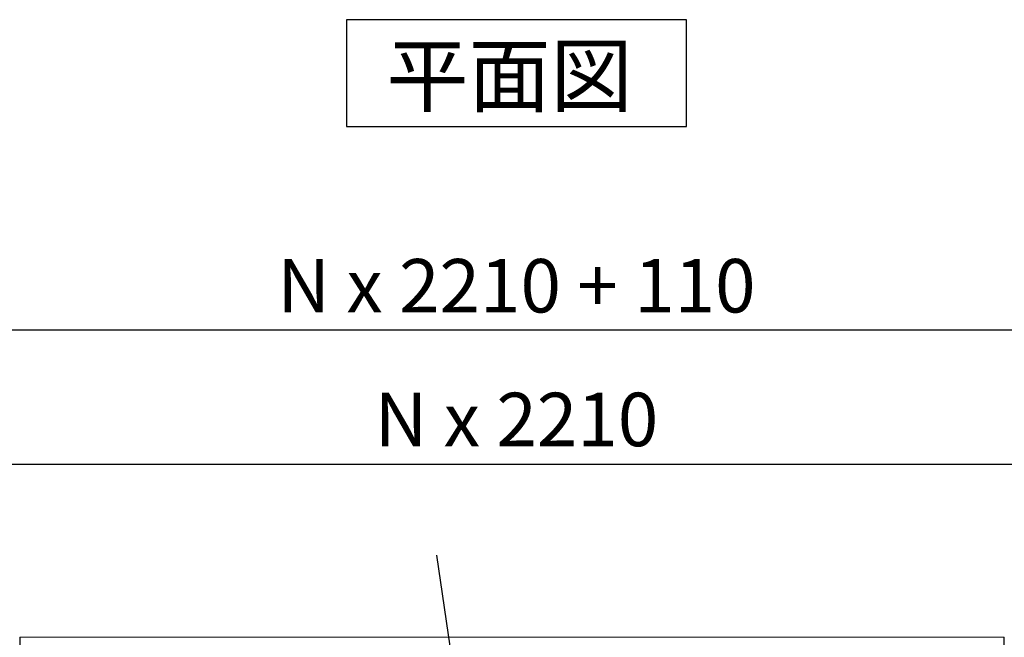
# Model space of a CAD drawing. Extents: x 220 to 16588, y -219 to 11106.
# Drawn here: x 4105 to 6315, y 4135 to 5521 of the extents above; entities that cross this region are included whole.
import ezdxf

# ---------------------------------------------------------------- set-up
doc = ezdxf.new("R2010")
doc.units = 0
doc.header["$LTSCALE"] = 20
doc.header["$PDMODE"] = 3
doc.header["$PDSIZE"] = 2
doc.layers.get('0').update_dxf_attribs({"linetype": 'CONTINUOUS'})
doc.layers.get('DEFPOINTS').update_dxf_attribs({"linetype": 'CONTINUOUS'})
for name, color, linetype in [('寸法', 4, 'CONTINUOUS'), ('細線', 5, 'CONTINUOUS'), ('部品', 7, 'CONTINUOUS'), ('部品1', 7, 'CONTINUOUS')]:
    doc.layers.add(name, color=color, linetype=linetype)
doc.styles.add('STYLE1', font='isocp.shx', dxfattribs={"bigfont": 'bigfont.shx'})
doc.styles.add('STYLE2', font='txt')
doc.dimstyles.new('INABA_S40G', dxfattribs={"dimscale": 40, "dimtxt": 3, "dimasz": 2.5, "dimexe": 1.5, "dimexo": 0.5, "dimgap": 1, "dimtad": 3, "dimdec": 1, "dimdsep": 46, "dimtxsty": 'STYLE1', "dimblk1": 'DOTSMALL', "dimblk2": 'DOTSMALL', "dimsah": 1, "dimcen": 0, "dimclrt": 7, "dimadec": 0, "dimazin": 0, "dimtfac": 1, "dimtdec": 4, "dimtix": 1, "dimtmove": 0, "dimatfit": 3, "dimldrblk": 'DOTSMALL', "dimfxl": 1, "dimtolj": 1, "dimtzin": 0, "dimarcsym": 0})

# ---------------------------------------------------------------- blocks, each defined once
blk = doc.blocks.new('A$C05A624FF')
at = {"layer": '寸法', "ltscale": 50}
blk.add_line((130.8, 88.1), (-220.7, -2314.3), dxfattribs=at)
blk.add_open_spline([(67.4, -1023.8), (-48, -1037.1), (-283.3, -1064.4), (200.9, -1218.2), (-53.9, -1246.1), (-185.6, -1260.6)], degree=3, knots=[0, 0, 0, 0, 221.815135, 452.713664, 699.757383, 699.757383, 699.757383, 699.757383], dxfattribs=at)
blk = doc.blocks.new('A$C2F2F4AB7')
at = {"layer": '細線'}
for p, q in [((-1115, 2185), (-1115, 2032.6)), ((1095, 2032.6), (1095, 2185))]:
    blk.add_line(p, q, dxfattribs=at)
at = {"layer": '部品', "linetype": 'Continuous', "lineweight": 15}
blk.add_line((1095, 2185), (-1115, 2185), dxfattribs=at)
blk = doc.blocks.new('_DOTSMALL')
at = {"color": 0, "linetype": 'ByBlock', "ltscale": 50, "const_width": 0.5}
blk.add_lwpolyline([(-0.0625, 0, 1), (0.0625, 0, 1)], format="xyb", close=True, dxfattribs=at)
blk = doc.blocks.new('*D13')
at = {"layer": 'DEFPOINTS', "color": 0, "ltscale": 50}
for p in [(8535, 4523.7), (1905, 4135), (8535, 4135)]:
    blk.add_point(p, dxfattribs=at)
at = {"layer": '寸法', "color": 0, "lineweight": -2, "ltscale": 50}
for p, q in [((1905, 4155), (1905, 4583.7)), ((8535, 4155), (8535, 4583.7)), ((1905, 4523.7), (8535, 4523.7))]:
    blk.add_line(p, q, dxfattribs=at)
at = {"layer": '寸法', "color": 0, "lineweight": -2, "ltscale": 50, "xscale": 100, "yscale": 100, "zscale": 100, "rotation": 180}
blk.add_blockref('_DOTSMALL', (1905, 4523.7), dxfattribs=at)
at = {"layer": '寸法', "color": 0, "lineweight": -2, "ltscale": 50, "xscale": 100, "yscale": 100, "zscale": 100}
blk.add_blockref('_DOTSMALL', (8535, 4523.7), dxfattribs=at)
at = {"layer": '寸法', "color": 7, "ltscale": 50, "insert": (5220, 4623.7), "char_height": 120, "attachment_point": 5, "style": 'STYLE1'}
blk.add_mtext('\\A1;N x 2210', dxfattribs=at)
blk = doc.blocks.new('*D14')
at = {"layer": 'DEFPOINTS', "color": 0, "ltscale": 50}
for p in [(1850, 4823.7), (1850, 4130), (8590, 4130)]:
    blk.add_point(p, dxfattribs=at)
at = {"layer": '寸法', "color": 0, "lineweight": -2, "ltscale": 50}
for p, q in [((1850, 4150), (1850, 4883.7)), ((8590, 4150), (8590, 4883.7)), ((8590, 4823.7), (1850, 4823.7))]:
    blk.add_line(p, q, dxfattribs=at)
at = {"layer": '寸法', "color": 0, "lineweight": -2, "ltscale": 50, "xscale": 100, "yscale": 100, "zscale": 100, "rotation": 180}
blk.add_blockref('_DOTSMALL', (1850, 4823.7), dxfattribs=at)
at = {"layer": '寸法', "color": 0, "lineweight": -2, "ltscale": 50, "xscale": 100, "yscale": 100, "zscale": 100}
blk.add_blockref('_DOTSMALL', (8590, 4823.7), dxfattribs=at)
at = {"layer": '寸法', "color": 7, "ltscale": 50, "insert": (5220, 4923.7), "char_height": 120, "attachment_point": 5, "style": 'STYLE1'}
blk.add_mtext('\\A1;N x 2210 + 110', dxfattribs=at)

msp = doc.modelspace()

# ---------------------------------------------------------------- linework, layer by layer
at = {"layer": '部品1'}
msp.add_lwpolyline([(4838.26466689, 5520.6), (4838.26466689, 5280.70767845), (5601.73533311, 5280.70767845), (5601.73533311, 5520.6)], close=True, dxfattribs=at)

# ---------------------------------------------------------------- block references
at = {"layer": '部品1', "ltscale": 50, "xscale": -1}
msp.add_blockref('A$C05A624FF', (5171.30331948, 4231.32807093), dxfattribs=at)
at = {"layer": '部品1', "ltscale": 50}
msp.add_blockref('A$C2F2F4AB7', (5220, 1950), dxfattribs=at)

# ---------------------------------------------------------------- texts
at = {"layer": '部品1', "style": 'STYLE2'}
msp.add_text('平面図', height=135, dxfattribs=at).set_placement((4928.18427671, 5327.70647078))

# ---------------------------------------------------------------- dimensions: what is measured, and where the dimension line sits
at = {"layer": '寸法', "ltscale": 50}
for base, p1, p2, text, picture, middle in [((1850, 4823.66812028), (8590, 4130.0106667), (1850, 4130.0106667), 'N x 2210 + 110', '*D14', (5220, 4923.67993131)), ((8535, 4523.66812028), (1905, 4135), (8535, 4135), 'N x 2210', '*D13', (5220, 4623.67993131))]:
    dim = msp.add_linear_dim(base=base, p1=p1, p2=p2, text=text, dimstyle='INABA_S40G', dxfattribs=at)
    dim.commit()
    dim.dimension.update_dxf_attribs({"geometry": picture, "text_midpoint": middle})

doc.saveas('drawing.dxf')
